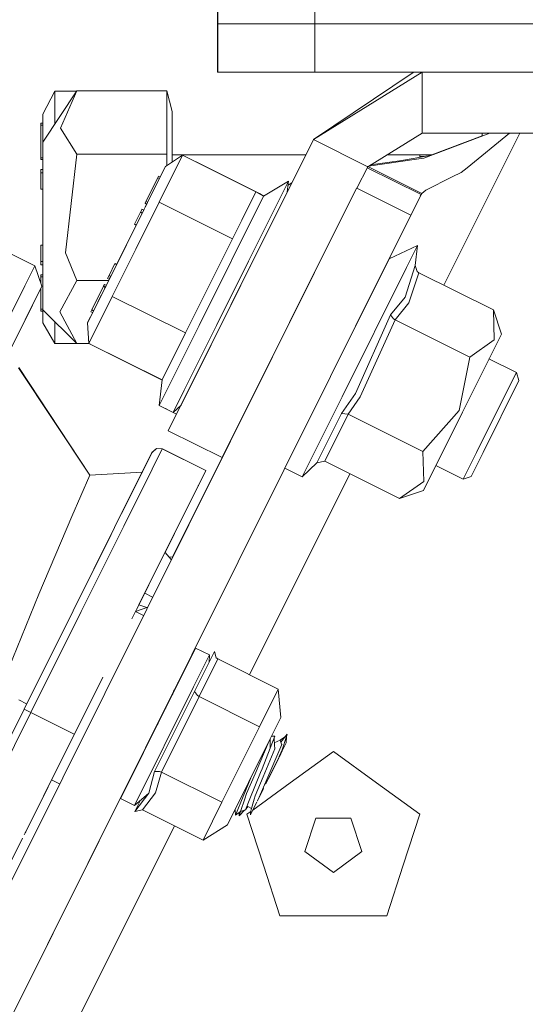
# Model space of a CAD drawing. Units: millimetres. Extents: x -9297 to -663, y 168 to 3750.
# Drawn here: x -8030 to -7963, y 596 to 724 of the extents above; entities that cross this region are included whole.
import ezdxf

# ---------------------------------------------------------------- set-up
doc = ezdxf.new("R2010")
doc.units = ezdxf.units.MM
doc.layers.add('1', color=7, linetype='Continuous', true_color=0xffffff)

msp = doc.modelspace()

# ---------------------------------------------------------------- linework, layer by layer
at = {"layer": '1', "color": 18, "linetype": 'Continuous', "lineweight": 13}
for p, q in [((-8003.633589, 723.755687), (-8003.633589, 730.105608)), ((-8003.620237, 723.755687), (-8003.620237, 730.105608)), ((-7990.920156, 723.755687), (-7990.920156, 730.105608)), ((-8003.620237, 723.755687), (-8003.633589, 723.755687)), ((-8003.633589, 717.405647), (-8003.633589, 723.755687)), ((-8003.620237, 723.755687), (-8003.633589, 723.755687)), ((-7990.920156, 723.755687), (-8003.620237, 723.755687)), ((-8003.620237, 717.405647), (-8003.620237, 723.755687)), ((-7990.920156, 723.755687), (-8003.620237, 723.755687)), ((-7990.920156, 723.755687), (-7896.320432, 723.755687)), ((-7990.920156, 717.405647), (-7990.920156, 723.755687)), ((-7896.320432, 723.755687), (-7990.920156, 723.755687)), ((-8003.620237, 717.405647), (-8003.633589, 717.405647)), ((-7990.920156, 717.405647), (-8003.620237, 717.405647)), ((-7978.058904, 717.363447), (-7991.109937, 708.613485)), ((-7976.888269, 717.405647), (-7991.096586, 708.613485)), ((-7978.045076, 717.363447), (-7991.096586, 708.613485)), ((-7896.320432, 717.405647), (-7990.920156, 717.405647)), ((-7976.902097, 717.405647), (-7978.058904, 717.363447)), ((-7978.058904, 717.363447), (-7978.058904, 717.354176)), ((-7976.888269, 717.405647), (-7978.045076, 717.363447)), ((-7976.888269, 717.405647), (-7910.351843, 717.405647)), ((-7976.888269, 717.405647), (-7976.888269, 709.467619)), ((-8024.923891, 714.960664), (-8026.488394, 711.94908)), ((-8026.475042, 708.25693), (-8022.054285, 714.98999)), ((-8022.073539, 714.960664), (-8024.923891, 714.960664)), ((-8024.923891, 710.61942), (-8024.923891, 714.960664)), ((-8022.054285, 714.98999), (-8024.189562, 710.105985)), ((-8022.054285, 714.98999), (-8010.262579, 714.98999)), ((-8010.262579, 714.98999), (-8010.262579, 706.726402)), ((-8009.584039, 712.275713), (-8010.262579, 714.98999)), ((-8026.488394, 709.617108), (-8026.488394, 711.94908)), ((-8009.584039, 712.275713), (-8009.584039, 705.655022)), ((-8026.738733, 710.750311), (-8026.738733, 710.500329)), ((-8026.488394, 710.750311), (-8026.738733, 710.750311)), ((-8026.738733, 706.237882), (-8026.738733, 710.500329)), ((-8026.488394, 710.500329), (-8026.738733, 710.500329)), ((-8026.488394, 709.617108), (-8026.488394, 707.914442)), ((-8022.054285, 706.726402), (-8024.189562, 710.105985)), ((-7976.888269, 709.467619), (-7983.992189, 705.071538)), ((-7976.888269, 709.467619), (-7910.351843, 709.467619)), ((-7968.020469, 709.467619), (-7976.661295, 706.204503)), ((-7974.045952, 689.574306), (-7964.127505, 709.467619)), ((-7965.444174, 709.467619), (-7970.995039, 704.938382)), ((-7969.033808, 709.467619), (-7969.033808, 709.084943)), ((-7969.019979, 709.090165), (-7969.019979, 709.467619)), ((-8026.475042, 694.721788), (-8026.475042, 708.25693)), ((-7991.096586, 708.613485), (-8010.075659, 670.546621)), ((-7991.096586, 708.613485), (-7997.202009, 696.367711)), ((-7991.109937, 708.613485), (-7992.109649, 706.608385)), ((-7991.109937, 708.613485), (-7991.099244, 708.608153)), ((-7984.055067, 705.102887), (-7991.096586, 708.613485)), ((-7969.033808, 709.089265), (-7975.60325, 706.608385)), ((-8026.488394, 705.356568), (-8026.488394, 707.914442)), ((-8023.531526, 693.81234), (-8022.054285, 706.726402)), ((-8022.054285, 706.726402), (-8010.262579, 706.726402)), ((-8010.262579, 706.726402), (-8010.262579, 705.205915)), ((-8026.738733, 705.987781), (-8026.738733, 706.237882)), ((-8026.488394, 706.237882), (-8026.738733, 706.237882)), ((-8026.488394, 705.987781), (-8026.738733, 705.987781)), ((-8008.200735, 706.570595), (-8011.268228, 700.4188)), ((-8008.200735, 706.570595), (-8010.455698, 705.078095)), ((-8009.584039, 706.608385), (-7992.109647, 706.608385)), ((-7998.614401, 701.790899), (-8008.200735, 706.570595)), ((-7998.166651, 701.567858), (-8006.444615, 705.695003)), ((-7992.109615, 706.608385), (-7992.096273, 706.608385)), ((-7977.621645, 706.06181), (-7983.900092, 705.12853)), ((-7983.620558, 705.301513), (-7979.85658, 705.836028)), ((-7981.508697, 706.608385), (-7977.199167, 706.608385)), ((-7979.85658, 705.836028), (-7978.060812, 706.144303)), ((-7978.060812, 706.144303), (-7976.334184, 706.440657)), ((-7977.621645, 706.06181), (-7976.661295, 706.204503)), ((-7975.591806, 706.608385), (-7977.199167, 706.608385)), ((-7977.199167, 706.608385), (-7977.199167, 706.292193)), ((-7977.199167, 706.416338), (-7976.40599, 706.428333)), ((-7976.334184, 706.440657), (-7975.787446, 706.534503)), ((-8026.738733, 704.481572), (-8026.738733, 704.698056)), ((-8026.488394, 704.698056), (-8026.738733, 704.698056)), ((-8026.738733, 704.481572), (-8026.738733, 704.265088)), ((-8026.738733, 702.133864), (-8026.738733, 704.265088)), ((-8026.488394, 704.265088), (-8026.738733, 704.265088)), ((-8026.488394, 705.356568), (-8026.488394, 702.0832)), ((-8011.236757, 703.511923), (-8010.790437, 704.406827)), ((-8011.236757, 703.511923), (-8010.790437, 704.406827)), ((-8011.137575, 703.710526), (-8010.790437, 704.406827)), ((-8011.125177, 703.735679), (-8010.790437, 704.406827)), ((-8010.776132, 704.435557), (-8010.790437, 704.406827)), ((-8010.455698, 705.078095), (-8010.776132, 704.435557)), ((-7983.992189, 705.071538), (-7985.402873, 702.242162)), ((-7984.064284, 704.92694), (-7977.023241, 701.416344)), ((-7984.050484, 705.100602), (-7984.055067, 705.102887)), ((-7984.040872, 705.095809), (-7984.050484, 705.100602)), ((-7983.992189, 705.071538), (-7984.040872, 705.095809)), ((-7983.981886, 705.077914), (-7976.937383, 701.565593)), ((-7972.935766, 703.727692), (-7971.766561, 704.308957)), ((-7971.766561, 704.308957), (-7970.995039, 704.938382)), ((-8013.008207, 700.519174), (-8011.460394, 703.623503)), ((-8013.000578, 699.974149), (-8011.137575, 703.710526)), ((-8012.78457, 700.407594), (-8011.236757, 703.511923)), ((-8011.348814, 703.847259), (-8011.460394, 703.623503)), ((-8011.247691, 703.517379), (-8011.460394, 703.623503)), ((-8011.125177, 703.735679), (-8011.348814, 703.847259)), ((-8011.236757, 703.511923), (-8011.247686, 703.517376)), ((-8011.125177, 703.735679), (-8011.236757, 703.511923)), ((-7994.362444, 703.182906), (-7997.627825, 701.206177)), ((-7994.362444, 703.182906), (-7996.966451, 697.960347)), ((-7994.513633, 701.78661), (-7994.362444, 703.182906)), ((-7993.934541, 702.948137), (-7994.419668, 702.654418)), ((-7993.915388, 702.959733), (-7993.934475, 702.948177)), ((-7976.412863, 701.998204), (-7972.935766, 703.727692)), ((-8026.488394, 702.133864), (-8026.738733, 702.133864)), ((-8026.488394, 699.904054), (-8026.488394, 702.0832)), ((-7985.456556, 702.268928), (-8023.888985, 625.185197)), ((-7985.456556, 702.268928), (-8003.025335, 667.031397)), ((-8000.468343, 698.071927), (-7998.614401, 701.790899)), ((-7997.627825, 701.206177), (-7998.614401, 701.790899)), ((-7998.182943, 701.535184), (-7998.166651, 701.567858)), ((-7997.592491, 701.227567), (-7998.166651, 701.567858)), ((-7994.51734, 701.752382), (-7994.513644, 701.78651)), ((-7985.456556, 702.268928), (-7985.451587, 702.26645)), ((-7985.451583, 702.266448), (-7985.451551, 702.266433)), ((-7985.451549, 702.266432), (-7985.413945, 702.247683)), ((-7985.413934, 702.247677), (-7985.402948, 702.242199)), ((-7985.402873, 702.242162), (-7978.361928, 698.731615)), ((-7976.937383, 701.565593), (-7977.118882, 701.201559)), ((-7976.937383, 701.565593), (-7977.117707, 701.20392)), ((-7976.937383, 701.565593), (-7977.117209, 701.20492)), ((-7976.937383, 701.565593), (-7977.023214, 701.393455)), ((-7976.412863, 701.998204), (-7976.937383, 701.565593)), ((-8011.268228, 700.4188), (-8014.335245, 694.266885)), ((-8013.119787, 700.295418), (-8013.008207, 700.519174)), ((-8012.906823, 700.189277), (-8013.119787, 700.295418)), ((-8012.795314, 700.412955), (-8013.008207, 700.519174)), ((-8012.78457, 700.407594), (-8012.89615, 700.183958)), ((-8012.78457, 700.407594), (-8012.795216, 700.412906)), ((-8001.681417, 695.639103), (-8011.268228, 700.4188)), ((-7997.627825, 701.206177), (-8006.054014, 684.305638)), ((-7977.405638, 700.625866), (-7978.352636, 698.726982)), ((-7977.014154, 701.411813), (-7977.405638, 700.625866)), ((-7977.023282, 701.393489), (-7977.023214, 701.393455)), ((-7977.023241, 701.416344), (-7977.01828, 701.41387)), ((-7977.023214, 701.393455), (-7977.014154, 701.411813)), ((-7977.018277, 701.413869), (-7977.014154, 701.411813)), ((-8026.488394, 694.202274), (-8026.488394, 699.904054)), ((-8013.219446, 699.535578), (-8015.545458, 694.870203)), ((-8014.485449, 697.556704), (-8013.711542, 699.108928)), ((-8013.558954, 699.414462), (-8013.711542, 699.108928)), ((-8013.487719, 698.997493), (-8013.711542, 699.108928)), ((-8013.517946, 699.496358), (-8013.558954, 699.414462)), ((-8013.294519, 699.385002), (-8013.517946, 699.496358)), ((-8013.219446, 699.535578), (-8013.087839, 699.799388)), ((-8012.89615, 700.183958), (-8013.087839, 699.799388)), ((-8013.000578, 699.974149), (-8013.087839, 699.799388)), ((-8012.89615, 700.183958), (-8012.906718, 700.189224)), ((-8001.681417, 695.639103), (-8000.468343, 698.071927)), ((-7999.570459, 692.737788), (-7996.966451, 697.960347)), ((-7978.352636, 698.726982), (-7985.58788, 684.215289)), ((-7978.361802, 698.731552), (-7978.356875, 698.729095)), ((-7978.356872, 698.729094), (-7978.352731, 698.727029)), ((-7978.352674, 698.727001), (-7978.352636, 698.726982)), ((-8014.261613, 697.445262), (-8014.485449, 697.556704)), ((-8001.681417, 695.639103), (-8006.644338, 685.685247)), ((-8031.092256, 693.900913), (-8027.51264, 692.116111)), ((-8031.090349, 693.904489), (-8027.510732, 692.119687)), ((-8026.738733, 692.66054), (-8026.738733, 694.791883)), ((-8026.488394, 694.791883), (-8026.738733, 694.791883)), ((-8026.488394, 691.87352), (-8026.488394, 694.202274)), ((-8026.475042, 686.356634), (-8026.475042, 694.721788)), ((-8022.054285, 690.199226), (-8023.531526, 693.81234)), ((-8015.545458, 694.870203), (-8017.871469, 690.204829)), ((-8017.402261, 688.11509), (-8014.335245, 694.266885)), ((-8016.829266, 692.295364), (-8015.545458, 694.870203)), ((-8015.545458, 694.870203), (-8016.829266, 692.295364)), ((-7981.192057, 693.019337), (-7977.487653, 694.769352)), ((-7978.926748, 691.882342), (-7977.487653, 694.769352)), ((-7977.487653, 694.769352), (-7977.784246, 692.164749)), ((-8026.738733, 692.66054), (-8026.738733, 692.319125)), ((-8026.488394, 692.66054), (-8026.738733, 692.66054)), ((-7999.570459, 692.737788), (-8003.783315, 684.287518)), ((-7999.309152, 692.141384), (-7998.727745, 693.307454)), ((-7981.199831, 693.015665), (-7988.872375, 677.627594)), ((-7983.978838, 687.442392), (-7981.199831, 693.015665)), ((-7981.057613, 693.301623), (-7983.824329, 687.752403)), ((-7981.199831, 693.015665), (-7981.192074, 693.019329)), ((-8028.820127, 689.493388), (-8027.51264, 692.116111)), ((-8027.51264, 692.116111), (-8026.615232, 689.433783)), ((-8027.510732, 692.119687), (-8027.51259, 692.115962)), ((-8027.510732, 692.119687), (-8026.613325, 689.437359)), ((-8026.738733, 692.319125), (-8026.738733, 692.227572)), ((-8026.488394, 692.227572), (-8026.738733, 692.227572)), ((-8026.488394, 689.237207), (-8026.488394, 691.87352)), ((-8017.826647, 690.854639), (-8017.05274, 692.406863)), ((-8017.189003, 692.13356), (-8017.093748, 692.324966)), ((-8017.093748, 692.324966), (-8017.05274, 692.406863)), ((-8016.839964, 692.300702), (-8017.05274, 692.406863)), ((-8016.829208, 692.295335), (-8016.839957, 692.300698)), ((-8016.829208, 692.295335), (-8016.839957, 692.300698)), ((-7999.309152, 692.141384), (-8007.062048, 676.591605)), ((-7999.389106, 691.980942), (-7999.309152, 692.141384)), ((-7978.926748, 691.882342), (-7987.353414, 674.981802)), ((-7979.080766, 688.015073), (-7977.784246, 692.164749)), ((-7977.32839, 691.210836), (-7978.618234, 687.257737)), ((-7977.7852, 692.158788), (-7977.784246, 692.164749)), ((-7977.540106, 691.369265), (-7977.7852, 692.158788)), ((-7977.32839, 691.210836), (-7977.540106, 691.369265)), ((-7967.564672, 686.342925), (-7977.32839, 691.210836)), ((-8026.738733, 690.687865), (-8026.738733, 690.937847)), ((-8026.488394, 690.937847), (-8026.738733, 690.937847)), ((-8026.738733, 689.812201), (-8026.738733, 690.687865)), ((-8026.488394, 690.687865), (-8026.738733, 690.687865)), ((-8024.26824, 686.082691), (-8022.054285, 690.199226)), ((-8022.054285, 690.199226), (-8017.887747, 690.199226)), ((-8019.739517, 686.457867), (-8018.003076, 689.941138)), ((-8018.194783, 689.556578), (-8018.003076, 689.941138)), ((-8018.194765, 689.556569), (-8018.003076, 689.941138)), ((-8018.089861, 689.766258), (-8018.003076, 689.941138)), ((-8017.979234, 690.549105), (-8018.019766, 690.467208)), ((-8017.807049, 690.361077), (-8018.019766, 690.467208)), ((-8018.003076, 689.941138), (-8017.796356, 690.355742)), ((-8017.796356, 690.355742), (-8018.003076, 689.941138)), ((-8017.871469, 690.204829), (-8018.003076, 689.941138)), ((-8017.826647, 690.854639), (-8017.979234, 690.549105)), ((-8017.887746, 690.199226), (-8017.874404, 690.199226)), ((-8017.613844, 690.748578), (-8017.826598, 690.854614)), ((-8017.796254, 690.355691), (-8017.807048, 690.361076)), ((-8017.796254, 690.355691), (-8017.807048, 690.361076)), ((-8017.755598, 690.437525), (-8017.775032, 690.398256)), ((-8017.758139, 690.43239), (-8017.740398, 690.467972)), ((-8017.755598, 690.437525), (-8017.64525, 690.658566)), ((-8017.603054, 690.7432), (-8017.613841, 690.748576)), ((-8032.544225, 682.024449), (-8028.820127, 689.493388)), ((-8026.615232, 689.433783), (-8027.855009, 686.947316)), ((-8026.613325, 689.437359), (-8027.853101, 686.950892)), ((-8026.738733, 686.425298), (-8026.738733, 689.185844)), ((-8026.488394, 686.719149), (-8026.488394, 689.237207)), ((-8020.077795, 686.340064), (-8018.529981, 689.444393)), ((-8019.952863, 686.03), (-8018.089861, 689.766258)), ((-8018.306345, 689.332813), (-8019.275204, 687.389048)), ((-8018.529981, 689.444393), (-8018.418401, 689.668148)), ((-8018.317124, 689.338191), (-8018.529981, 689.444393)), ((-8018.205556, 689.561953), (-8018.418401, 689.668148)), ((-8018.408723, 689.127417), (-8018.265265, 689.415192)), ((-8018.306345, 689.332813), (-8018.317078, 689.338168)), ((-8018.306345, 689.332813), (-8018.194765, 689.556569)), ((-8018.194765, 689.556569), (-8018.205508, 689.561928)), ((-8017.402261, 688.11509), (-8020.469755, 681.963175)), ((-8007.815927, 683.335393), (-8017.402261, 688.11509)), ((-8001.583622, 687.57954), (-8001.363435, 688.020974)), ((-7983.824154, 687.752315), (-7983.824342, 687.752409)), ((-7979.080766, 688.015073), (-7981.002897, 685.70885)), ((-8027.855009, 686.947316), (-8031.385034, 679.866403)), ((-8027.853101, 686.950892), (-8029.44605, 683.75583)), ((-8027.853101, 686.950892), (-8028.774733, 685.102433)), ((-8026.738733, 686.425298), (-8026.738733, 686.175316)), ((-8026.488394, 686.425298), (-8026.738733, 686.425298)), ((-8026.488394, 686.175316), (-8026.738733, 686.175316)), ((-8026.488394, 685.867279), (-8026.488394, 686.719149)), ((-8026.475042, 686.356634), (-8022.054285, 681.935757)), ((-8024.26824, 686.082691), (-8022.054285, 681.935757)), ((-8020.077795, 686.340064), (-8020.189375, 686.116308)), ((-8019.976423, 686.010285), (-8020.189375, 686.116308)), ((-8019.864855, 686.234047), (-8020.077795, 686.340064)), ((-8019.853852, 686.228568), (-8019.864845, 686.234041)), ((-7984.570493, 686.255787), (-7985.118467, 685.156789)), ((-7978.618234, 687.257737), (-7980.402082, 685.045927)), ((-7967.455477, 682.425469), (-7967.564672, 686.342925)), ((-7966.511816, 683.196872), (-7967.564672, 686.342925)), ((-8026.488394, 684.675306), (-8026.488394, 685.867279)), ((-8024.923891, 684.80544), (-8024.923891, 681.965083)), ((-8020.634741, 684.662431), (-8020.276915, 685.379866)), ((-8020.634741, 684.662431), (-8020.314306, 685.30485)), ((-8019.952863, 686.03), (-8020.314306, 685.30485)), ((-8019.965421, 686.004807), (-8019.976415, 686.010281)), ((-8007.815927, 683.335393), (-8006.644338, 685.685247)), ((-7981.002897, 685.70885), (-7985.601991, 675.412982)), ((-7980.402082, 685.045927), (-7984.966844, 675.001949)), ((-7981.002897, 685.70885), (-7981.00242, 685.705393)), ((-7980.624288, 685.183137), (-7981.00242, 685.705393)), ((-7980.402082, 685.045927), (-7980.624288, 685.183137)), ((-7970.638365, 680.178016), (-7980.402082, 685.045927)), ((-8024.923891, 681.965083), (-8026.488394, 684.675306)), ((-8020.469755, 681.963175), (-8020.634741, 684.662431)), ((-8011.261553, 673.86052), (-8006.054014, 684.305638)), ((-8003.783315, 684.287518), (-8007.996649, 675.837248)), ((-8007.815927, 683.335393), (-8010.882944, 677.183598)), ((-7966.511816, 683.196872), (-7971.61302, 672.966331)), ((-7967.455477, 682.425469), (-7970.638365, 680.178016)), ((-8022.08361, 681.965083), (-8024.923891, 681.965083)), ((-8022.054285, 681.935757), (-8020.41476, 681.935757)), ((-8010.882944, 677.183598), (-8020.469755, 681.963175)), ((-8020.035836, 681.740174), (-8020.428114, 681.935757)), ((-8020.035833, 681.740135), (-8020.036256, 681.747051)), ((-8020.033156, 681.745505), (-8020.035833, 681.740135)), ((-8010.883679, 677.177145), (-8020.035833, 681.740135)), ((-8010.896772, 677.183598), (-8016.960764, 680.206997)), ((-8005.145156, 680.435869), (-8005.133123, 680.460398)), ((-7970.638365, 680.178016), (-7972.060293, 673.189372)), ((-7964.563936, 678.149432), (-7968.139647, 679.932233)), ((-8029.645532, 678.795546), (-8020.346731, 664.74697)), ((-8029.643625, 678.799122), (-8020.3453, 664.750546)), ((-8010.88296, 677.183454), (-8014.956291, 679.214396)), ((-8010.075659, 670.546621), (-8005.906927, 678.9084)), ((-8005.958791, 678.804378), (-8008.386225, 673.935383)), ((-8006.126673, 678.467213), (-8008.386225, 673.935383)), ((-7988.872375, 677.627594), (-8071.438402, 512.025326)), ((-8011.261553, 673.86052), (-8010.882944, 677.183598)), ((-8010.896742, 677.183658), (-8010.896772, 677.183598)), ((-8010.895916, 677.183246), (-8010.896772, 677.183598)), ((-8006.829718, 677.057455), (-8007.438502, 675.83646)), ((-7964.221567, 677.12745), (-7968.921274, 667.701333)), ((-7964.563936, 678.149432), (-7968.672365, 669.908493)), ((-7964.221567, 677.12745), (-7964.563936, 678.149432)), ((-8009.43622, 672.950238), (-8007.996649, 675.837248)), ((-8008.386225, 673.935383), (-8007.062048, 676.591605)), ((-8008.149895, 674.409419), (-8007.876868, 674.957123)), ((-7987.353414, 674.981802), (-7992.560953, 664.536684)), ((-7985.601991, 675.412982), (-7987.440675, 672.797054)), ((-7984.966844, 675.001949), (-7986.549467, 672.715991)), ((-8009.43622, 672.950238), (-8011.261553, 673.86052)), ((-8010.814279, 673.63736), (-8010.814268, 673.637462)), ((-8010.814279, 673.63736), (-8010.814236, 673.637446)), ((-8010.265135, 673.363612), (-8010.814279, 673.63736)), ((-8008.411824, 673.911364), (-8009.43622, 672.950238)), ((-8008.897724, 672.909237), (-8008.25675, 674.195062)), ((-8008.386225, 673.935383), (-8008.411823, 673.911366)), ((-7994.834036, 665.670007), (-7990.577296, 674.208043)), ((-7990.770602, 673.820314), (-7990.770608, 673.820317)), ((-7972.060293, 673.189372), (-7976.785749, 667.847961)), ((-8008.999535, 672.732713), (-8010.089487, 670.546621)), ((-8010.075659, 670.546621), (-8008.98854, 672.727232)), ((-8010.075659, 670.546621), (-8008.988527, 672.727226)), ((-8009.449571, 672.950238), (-8009.450285, 672.957252)), ((-8009.446913, 672.95557), (-8009.449571, 672.950238)), ((-8009.444938, 672.954585), (-8009.449571, 672.950238)), ((-8008.999507, 672.732699), (-8009.436107, 672.950344)), ((-8008.988481, 672.727203), (-8008.999507, 672.732699)), ((-7987.440675, 672.797054), (-7990.659326, 666.341155)), ((-7986.549467, 672.715991), (-7989.623159, 666.550964)), ((-7986.549467, 672.715991), (-7987.440675, 672.797054)), ((-7976.785749, 667.847961), (-7986.549467, 672.715991)), ((-7971.61302, 672.966331), (-7976.713747, 662.735671)), ((-7973.164757, 669.853715), (-7971.61302, 672.966331)), ((-8010.089487, 670.546621), (-8003.03725, 667.030443)), ((-8010.075659, 670.546621), (-8003.034497, 667.035965)), ((-7992.92045, 669.508216), (-8000.452486, 654.401424)), ((-7968.672365, 669.908493), (-7969.773382, 667.70038)), ((-8012.212843, 667.720049), (-8011.634916, 668.222159)), ((-8012.198796, 667.72024), (-8011.621565, 668.222159)), ((-8012.197107, 667.723626), (-8011.619657, 668.225735)), ((-8010.858148, 668.168753), (-8012.165636, 665.54603)), ((-8011.6246, 668.221437), (-8011.634916, 668.222159)), ((-8011.6246, 668.221437), (-8011.634916, 668.222159)), ((-8010.858148, 668.168753), (-8011.621565, 668.222159)), ((-8010.856241, 668.172329), (-8011.619657, 668.225735)), ((-8010.858148, 668.168753), (-8005.175203, 665.335387)), ((-8010.856241, 668.172329), (-8010.858049, 668.168703)), ((-8010.856241, 668.172329), (-8005.173296, 665.338963)), ((-8013.489813, 665.131539), (-8012.199014, 667.720049)), ((-8012.212843, 667.720049), (-8013.486475, 665.165394)), ((-8012.199014, 667.720049), (-8013.472646, 665.165394)), ((-8003.025335, 667.031397), (-8012.759837, 647.507001)), ((-8012.199014, 667.720049), (-8012.198796, 667.720239)), ((-8012.197107, 667.723626), (-8012.198796, 667.720239)), ((-8012.198796, 667.72024), (-8012.197107, 667.723626)), ((-8003.037398, 667.030517), (-8009.516792, 654.034859)), ((-8003.03733, 667.030483), (-8009.516724, 654.034855)), ((-8003.03724, 667.030438), (-8003.032666, 667.028158)), ((-8003.034487, 667.03596), (-8003.029913, 667.03368)), ((-8003.032626, 667.028137), (-8003.028099, 667.02588)), ((-8003.029872, 667.033659), (-8003.025346, 667.031402)), ((-7976.676553, 663.930624), (-7976.785749, 667.847961)), ((-7971.510023, 664.217323), (-7969.773382, 667.70038)), ((-7968.921274, 667.701333), (-7970.488161, 664.559334)), ((-8012.165636, 665.54603), (-8015.889257, 658.07721)), ((-8013.01475, 666.08421), (-8013.471216, 665.168971)), ((-7994.834036, 665.670007), (-7994.829207, 665.667599)), ((-7994.829193, 665.667593), (-7992.560953, 664.536684)), ((-7992.560953, 664.536684), (-7990.659326, 666.341155)), ((-7989.623159, 666.550964), (-7990.659326, 666.341155)), ((-7979.859442, 661.683052), (-7989.623159, 666.550964)), ((-7976.713747, 662.735671), (-7975.085896, 666.000191)), ((-7971.510023, 664.217323), (-7975.086096, 666.000291)), ((-8022.702783, 659.321636), (-8020.346731, 664.74697)), ((-8020.346805, 664.747081), (-8020.3453, 664.750546)), ((-8020.346731, 664.74697), (-8013.489813, 665.131539)), ((-8020.3453, 664.750546), (-8013.4881, 665.135104)), ((-8017.099947, 657.890528), (-8013.472646, 665.165394)), ((-8013.489813, 665.131539), (-8016.160368, 659.774935)), ((-8013.501963, 665.134327), (-8013.486475, 665.165394)), ((-8013.489879, 665.131535), (-8013.471216, 665.168971)), ((-8013.4881, 665.135104), (-8013.471216, 665.168971)), ((-8005.175203, 665.335387), (-8006.482691, 662.712663)), ((-8005.173296, 665.338963), (-8006.480783, 662.716239)), ((-8005.175203, 665.335387), (-8005.796103, 664.089907)), ((-7999.436659, 638.648457), (-7986.340879, 664.914512)), ((-7970.488161, 664.559334), (-7971.510023, 664.217323)), ((-8006.160847, 663.358257), (-8006.482691, 662.712663)), ((-8006.15894, 663.361833), (-8006.480783, 662.716239)), ((-8006.160847, 663.358257), (-8006.140798, 663.398355)), ((-8006.15894, 663.361833), (-8006.138891, 663.401931)), ((-8006.140798, 663.398355), (-8005.796045, 664.089888)), ((-8006.138891, 663.401931), (-8005.794138, 664.093464)), ((-8006.000758, 663.679384), (-8005.796045, 664.089888)), ((-8005.998851, 663.68296), (-8005.794138, 664.093464)), ((-8005.796045, 664.089888), (-8005.796103, 664.089907)), ((-8005.794138, 664.093464), (-8005.794196, 664.093483)), ((-7976.676553, 663.930624), (-7979.859442, 661.683052)), ((-8010.206789, 655.243843), (-8006.482691, 662.712663)), ((-8006.480783, 662.716239), (-8009.124539, 657.414087)), ((-8006.482691, 662.712663), (-8008.440928, 658.785345)), ((-7976.713747, 662.735671), (-7979.859442, 661.683052)), ((-8022.702783, 659.321636), (-8026.998132, 649.181813)), ((-8010.503151, 654.648726), (-8007.999751, 659.67014)), ((-8022.528261, 647.002905), (-8017.099947, 657.890528)), ((-8015.889257, 658.07721), (-8021.46253, 646.899193)), ((-8010.521978, 654.610961), (-8008.440928, 658.785345)), ((-8008.949108, 657.76592), (-8009.292776, 657.07662)), ((-8017.56804, 656.951668), (-8021.796793, 648.470491)), ((-8010.206789, 655.243843), (-8011.658825, 652.331322)), ((-8010.997862, 653.656572), (-8010.521978, 654.610961)), ((-8009.679799, 653.707526), (-8010.503151, 654.648726)), ((-8009.989674, 654.061754), (-8009.516603, 654.034848)), ((-8009.516595, 654.034847), (-8009.511036, 654.034531)), ((-8009.51097, 654.034527), (-8009.505435, 654.034213)), ((-8014.211503, 647.211113), (-8010.997862, 653.656572)), ((-8013.927513, 647.780615), (-8010.997862, 653.656572)), ((-8009.676153, 653.703357), (-8009.679794, 653.70752)), ((-8009.672484, 653.699163), (-8009.676109, 653.703308)), ((-8011.880151, 651.887382), (-8014.829158, 645.972211)), ((-8012.759782, 647.507021), (-8010.714653, 651.60889)), ((-8032.168955, 636.63122), (-8026.998132, 649.181813)), ((-8012.124721, 648.803761), (-8013.160099, 649.319867)), ((-8012.120136, 648.801476), (-8012.124716, 648.803759)), ((-8012.115531, 648.79918), (-8012.120076, 648.801446)), ((-8021.796793, 648.470491), (-8026.396231, 639.245218)), ((-8021.937521, 648.188141), (-8021.937555, 648.188158)), ((-8021.937555, 648.188158), (-8021.937521, 648.188141)), ((-8014.354978, 646.923143), (-8012.773811, 647.501886)), ((-8013.928919, 647.77788), (-8013.927549, 647.780627)), ((-8013.927549, 647.780627), (-8013.927473, 647.78078)), ((-8012.901458, 647.455164), (-8013.927464, 647.7806)), ((-8012.773804, 647.501888), (-8012.766808, 647.504449)), ((-8012.766714, 647.504484), (-8012.759861, 647.506992)), ((-8028.931707, 634.160012), (-8022.528261, 647.002905)), ((-8021.46253, 646.899193), (-8028.036684, 633.713811)), ((-8014.355137, 646.922968), (-8014.355154, 646.922976)), ((-8014.355098, 646.923088), (-8014.355074, 646.923095)), ((-8014.355092, 646.923101), (-8014.355066, 646.923111)), ((-8013.319812, 646.406776), (-8014.355079, 646.922939)), ((-8013.315226, 646.40449), (-8013.319808, 646.406774)), ((-8013.310679, 646.402223), (-8013.315164, 646.404459)), ((-8008.581251, 637.981265), (-8006.507009, 642.141312)), ((-8006.762594, 637.07456), (-8004.688352, 641.234606)), ((-8006.65769, 636.450976), (-8004.052728, 641.676277)), ((-8006.507009, 642.141312), (-8004.688352, 641.234606)), ((-8004.688352, 641.234606), (-8004.750372, 640.27687)), ((-8004.052728, 641.676277), (-8004.053205, 641.670316)), ((-8003.808588, 640.880912), (-8004.053205, 641.670316)), ((-8003.596872, 640.722602), (-8006.056875, 635.788172)), ((-8003.596872, 640.722602), (-8003.808588, 640.880912)), ((-7995.693296, 636.782139), (-8003.596872, 640.722602)), ((-8022.353739, 630.880445), (-8018.640969, 638.326921)), ((-8016.322225, 622.455448), (-8008.581251, 637.981265)), ((-8008.833284, 637.502358), (-8008.839966, 637.46237)), ((-8008.833238, 637.502636), (-8008.83328, 637.502381)), ((-8008.813828, 637.618798), (-8008.833234, 637.502656)), ((-8008.810731, 637.637332), (-8008.813806, 637.618932)), ((-8014.503568, 621.548742), (-8006.762594, 637.07456)), ((-8006.65769, 636.450976), (-8011.868089, 626.000374)), ((-8009.50443, 636.156262), (-8009.563487, 636.011227)), ((-8009.504059, 636.157174), (-8009.504386, 636.156371)), ((-8009.332484, 636.578537), (-8009.503949, 636.157444)), ((-8009.30512, 636.64574), (-8009.332281, 636.579035)), ((-8006.657213, 636.447519), (-8006.65769, 636.450976)), ((-8006.279081, 635.925382), (-8006.657213, 636.447519)), ((-8006.056875, 635.788172), (-8006.279081, 635.925382)), ((-7998.153776, 631.847709), (-7995.693296, 636.782139)), ((-7995.347112, 633.045047), (-7995.693296, 636.782139)), ((-8029.637903, 635.369271), (-8028.600144, 634.851807)), ((-8028.600031, 634.851751), (-8028.600031, 634.851751)), ((-8028.600031, 634.851751), (-8028.58944, 634.84647)), ((-8006.056875, 635.788172), (-8010.977358, 625.919431)), ((-8010.393219, 634.373888), (-8010.331869, 634.574085)), ((-8010.331793, 634.574332), (-8010.322079, 634.606029)), ((-7998.153776, 631.847709), (-8006.056875, 635.788172)), ((-8072.659105, 546.456426), (-8028.931707, 634.160012)), ((-8028.036684, 633.713811), (-8071.764082, 546.010226)), ((-8028.931707, 634.160012), (-8028.931608, 634.159962)), ((-8028.931608, 634.159962), (-8028.669447, 634.029358)), ((-8028.669447, 634.029358), (-8028.047377, 633.719144)), ((-8028.047275, 633.719093), (-8028.036684, 633.713811)), ((-8028.036684, 633.713811), (-8028.036648, 633.713793)), ((-8028.036483, 633.713711), (-8022.364432, 630.885776)), ((-8024.818896, 625.935928), (-8021.120008, 633.354863)), ((-8010.393743, 634.372597), (-8010.414871, 634.303633)), ((-8010.414553, 634.304271), (-8010.393411, 634.373263)), ((-8010.393613, 634.373022), (-8010.393722, 634.372664)), ((-8010.39339, 634.37333), (-8010.39328, 634.373689)), ((-8011.506995, 632.113197), (-8011.419844, 632.314579)), ((-8011.419737, 632.314827), (-8011.419136, 632.316215)), ((-8011.418963, 632.316616), (-8011.366934, 632.436841)), ((-8011.366934, 632.436841), (-8011.165964, 632.90115)), ((-8011.165641, 632.901896), (-8011.125581, 632.994449)), ((-7995.347112, 633.045047), (-7996.825308, 630.080551)), ((-7995.347112, 633.045047), (-7996.561463, 630.609203)), ((-8028.907292, 617.736051), (-8022.353739, 630.880445)), ((-8022.353739, 630.880445), (-8025.782675, 624.002903)), ((-8022.364432, 630.885776), (-8022.364432, 630.885776)), ((-8022.364432, 630.885776), (-8022.353852, 630.880501)), ((-8003.073782, 621.978849), (-7998.153776, 631.847709)), ((-7995.343775, 629.834145), (-7994.523138, 630.884617)), ((-7994.619459, 630.585283), (-7994.523138, 630.884617)), ((-8022.844518, 629.896071), (-8022.844481, 629.896053)), ((-7996.825308, 630.080551), (-8002.34136, 619.016975)), ((-7998.716921, 625.716895), (-7996.865259, 630.00042)), ((-7995.235056, 629.532546), (-7997.20487, 624.965399)), ((-7996.770471, 629.032224), (-7996.146291, 630.644291)), ((-7996.734538, 630.262587), (-7996.770471, 629.032224)), ((-7996.561715, 630.609182), (-7996.146291, 630.644291)), ((-7996.24895, 630.379155), (-7996.199697, 629.41429)), ((-7995.435804, 630.089968), (-7996.21719, 629.756978)), ((-7995.435804, 630.089968), (-7994.769123, 630.569739)), ((-7995.343775, 629.834145), (-7995.435804, 630.089968)), ((-7995.251745, 629.57868), (-7995.343775, 629.834145)), ((-7995.235056, 629.532546), (-7995.251745, 629.57868)), ((-7995.174974, 628.852218), (-7994.619459, 630.585283)), ((-7994.645685, 629.758089), (-7995.166868, 628.712862)), ((-7994.645661, 629.758845), (-7994.645685, 629.758089)), ((-7994.619459, 630.585283), (-7994.645661, 629.758845)), ((-8023.399912, 628.782013), (-8023.5871, 628.406647)), ((-8013.327809, 628.461371), (-8013.675302, 627.764433)), ((-8013.347751, 628.421293), (-8013.675302, 627.764433)), ((-8013.500749, 628.230587), (-8013.493982, 628.232308)), ((-8013.493968, 628.232311), (-8013.44977, 628.243549)), ((-8013.449766, 628.243549), (-8013.449597, 628.243593)), ((-8013.449585, 628.243596), (-8013.434442, 628.247446)), ((-8013.360713, 628.499604), (-8013.362186, 628.508503)), ((-8013.35109, 628.441465), (-8013.36071, 628.499589)), ((-8013.351053, 628.441242), (-8013.351089, 628.441459)), ((-8013.347746, 628.421263), (-8013.35105, 628.441224)), ((-7996.770471, 629.032224), (-7997.813314, 626.338452)), ((-7996.154398, 628.946155), (-7997.683614, 625.304669)), ((-7995.191205, 628.664073), (-7996.871567, 625.294176)), ((-7996.199697, 629.41429), (-7996.163934, 629.041403)), ((-7996.163934, 629.041403), (-7996.154398, 628.946155)), ((-7995.819357, 627.404536), (-7995.354767, 628.336166)), ((-7995.174974, 628.852218), (-7995.558825, 627.954337)), ((-7995.555143, 627.934455), (-7995.166868, 628.712862)), ((-7988.489717, 628.614396), (-7994.139761, 624.509424)), ((-7982.840151, 624.509424), (-7988.489717, 628.614396)), ((-8023.821566, 627.936292), (-8024.818904, 625.935935)), ((-8013.675302, 627.764433), (-8016.322225, 622.455448)), ((-8013.731936, 627.766896), (-8015.275568, 624.670475)), ((-8013.731936, 627.766896), (-8015.275568, 624.670475)), ((-8013.675247, 627.764406), (-8013.675302, 627.764433)), ((-7995.640367, 627.763599), (-7996.970266, 625.096649)), ((-7996.970266, 625.096649), (-7996.084395, 626.873062)), ((-7995.93629, 627.170054), (-7995.93629, 627.170054)), ((-7995.640367, 627.763599), (-7995.62087, 627.802687)), ((-7995.639965, 627.764539), (-7995.640367, 627.763599)), ((-7995.558836, 627.954312), (-7995.639666, 627.76524)), ((-8024.818987, 625.935769), (-8025.782675, 624.002903)), ((-8025.782675, 624.002903), (-8024.818987, 625.935757)), ((-8025.336832, 624.897092), (-8024.818987, 625.935745)), ((-8024.818987, 625.935807), (-8024.818987, 625.935745)), ((-8024.8189, 625.935931), (-8024.48702, 626.601577)), ((-8011.868089, 626.000374), (-8012.63532, 623.156041)), ((-8011.868089, 626.000374), (-8011.865228, 626.001924)), ((-8011.220545, 626.014322), (-8011.865228, 626.001924)), ((-8010.977358, 625.919431), (-8011.758894, 623.228639)), ((-8010.977358, 625.919431), (-8011.220545, 626.014322)), ((-8003.073782, 621.978849), (-8010.977358, 625.919431)), ((-7999.841779, 623.114556), (-7998.716921, 625.716895)), ((-7998.010725, 625.855893), (-7999.413103, 622.426718)), ((-7997.813314, 626.338452), (-7998.010725, 625.855893)), ((-7997.239491, 624.556502), (-7996.30085, 626.439081)), ((-8023.888992, 625.185183), (-8078.542322, 515.567273)), ((-8071.438402, 512.025326), (-8015.275568, 624.670475)), ((-8027.49343, 620.571635), (-8025.336832, 624.897092)), ((-8025.20302, 625.16548), (-8025.782675, 624.002903)), ((-8025.336804, 624.897078), (-8025.336832, 624.897092)), ((-8024.296904, 624.378606), (-8025.33675, 624.897052)), ((-8024.292519, 624.376419), (-8024.296719, 624.378514)), ((-8015.275714, 624.670548), (-8015.275568, 624.670475)), ((-7999.274774, 625.167642), (-8001.290411, 620.275825)), ((-7999.275888, 625.164939), (-8001.104444, 621.497005)), ((-7994.139761, 624.509424), (-7999.036681, 620.951728)), ((-7997.683614, 625.304669), (-7998.734087, 622.8033)), ((-7997.20487, 624.965399), (-7998.205283, 622.646331)), ((-7996.970266, 625.096649), (-7997.346366, 624.342077)), ((-7977.190107, 620.404571), (-7982.840151, 624.509424)), ((-8028.720945, 618.109792), (-8025.782675, 624.002903)), ((-8028.012685, 619.530354), (-8025.782675, 624.002903)), ((-8014.503568, 621.548742), (-8012.63532, 623.156041)), ((-8012.63532, 623.156041), (-8014.473528, 620.775073)), ((-8011.758894, 623.228639), (-8013.437837, 620.985001)), ((-7999.841779, 623.114556), (-8000.065893, 622.442215)), ((-7997.615986, 623.801136), (-7998.293489, 622.441858)), ((-8016.322225, 622.455448), (-8016.322039, 622.455355)), ((-8016.322031, 622.455351), (-8014.503568, 621.548742)), ((-8014.473528, 620.775073), (-8013.775392, 622.175209)), ((-8003.073782, 621.978849), (-8004.304022, 619.511693)), ((-8001.104444, 621.497005), (-8000.644204, 622.420414)), ((-8000.626177, 620.763153), (-8000.065893, 622.442215)), ((-7999.413103, 622.426718), (-7999.995321, 621.003359)), ((-7999.346346, 620.3309), (-7998.533029, 621.962124)), ((-7999.346346, 620.3309), (-7998.555273, 621.917575)), ((-7999.189943, 621.151656), (-7998.847097, 622.394174)), ((-7998.734087, 622.8033), (-7998.847097, 622.394174)), ((-7998.509017, 622.010214), (-7998.555273, 621.917575)), ((-7998.293489, 622.441858), (-7998.447464, 622.133488)), ((-7998.205328, 622.646226), (-7998.290989, 622.447654)), ((-8013.437837, 620.985001), (-8014.473528, 620.775073)), ((-8005.534261, 617.044538), (-8013.437837, 620.985001)), ((-8002.34136, 619.016975), (-8001.104444, 621.497005)), ((-8001.290411, 620.275825), (-8001.346896, 621.011577)), ((-8000.626177, 620.763153), (-8001.290411, 620.275825)), ((-8001.104444, 621.497005), (-8001.104787, 621.497176)), ((-8000.814527, 620.198577), (-8000.095575, 620.965186)), ((-8000.814527, 620.198577), (-8000.626177, 620.763153)), ((-8000.802952, 620.633458), (-8000.814527, 620.198577)), ((-8000.626177, 620.763153), (-7999.995321, 621.003359)), ((-7999.66535, 621.42393), (-7999.995321, 621.003359)), ((-7999.297476, 620.762256), (-7999.789804, 620.404571)), ((-7999.66535, 621.42393), (-7999.189943, 621.151656)), ((-7999.346346, 620.3309), (-7999.227608, 620.568841)), ((-7999.344923, 620.360532), (-7999.331564, 620.638817)), ((-7999.189943, 621.151656), (-7999.331564, 620.638817)), ((-7999.200582, 620.623), (-7998.89192, 621.241539)), ((-7999.036776, 620.951659), (-7999.036896, 620.951572)), ((-7998.89192, 621.241539), (-7998.73509, 621.556612)), ((-8004.304022, 619.511693), (-8005.534261, 617.044538)), ((-7999.789804, 620.404571), (-7997.631639, 613.762706)), ((-7999.346346, 620.3309), (-7999.344923, 620.360532)), ((-7990.789503, 619.898408), (-7992.210954, 615.523904)), ((-7986.190408, 619.898408), (-7990.789503, 619.898408)), ((-7984.768957, 615.523904), (-7986.190408, 619.898408)), ((-7977.190107, 620.404571), (-7979.348272, 613.762706)), ((-8028.773052, 618.005278), (-8028.720945, 618.109792)), ((-8028.720945, 618.109792), (-8028.773052, 618.005278)), ((-8022.037034, 593.319148), (-8009.277501, 618.910794)), ((-8002.34136, 619.016975), (-8005.534261, 617.044538)), ((-8055.162053, 565.077074), (-8029.128883, 617.291429)), ((-7992.210954, 615.523904), (-7988.489717, 612.820357)), ((-7984.768957, 615.523904), (-7988.489717, 612.820357)), ((-7997.631639, 613.762706), (-7995.473474, 607.120841)), ((-7981.506437, 607.120841), (-7979.348272, 613.762706)), ((-7988.489717, 607.120841), (-7995.473474, 607.120841)), ((-7981.506437, 607.120841), (-7988.489717, 607.120841))]:
    msp.add_line(p, q, dxfattribs=at)

doc.saveas('drawing.dxf')
